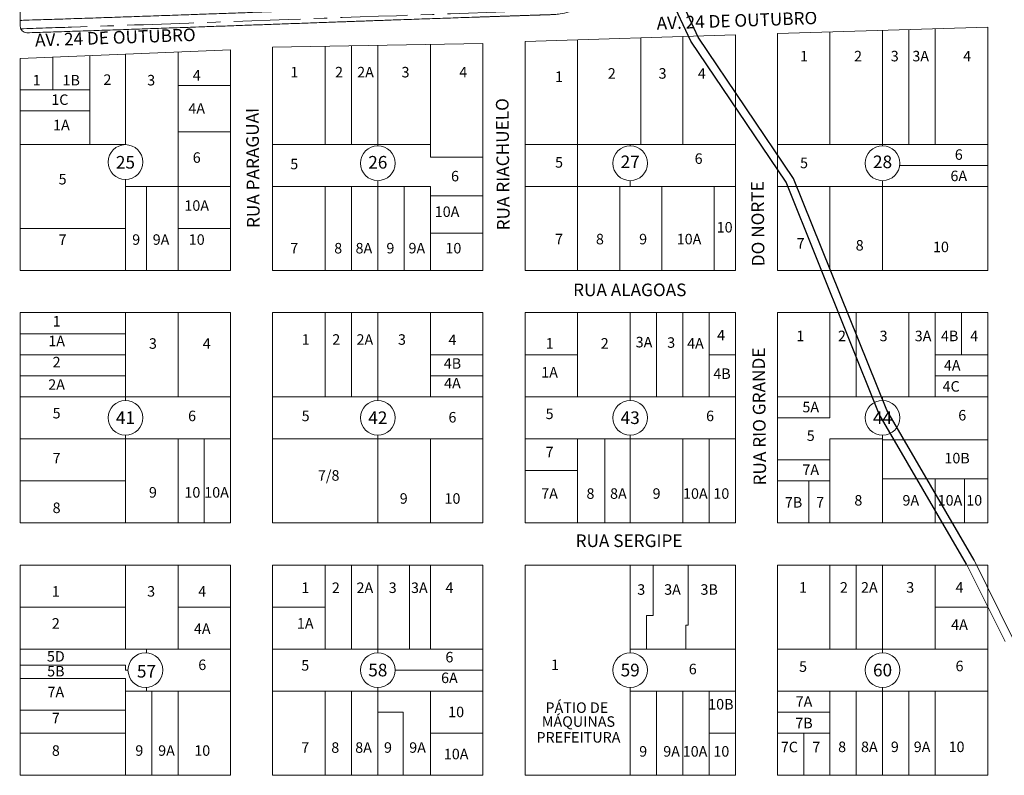
# Model space of a CAD drawing. Units: millimetres. Extents: x 2320 to 8493, y 1396 to 6077.
# Drawn here: x 5600 to 6068, y 3930 to 4289 of the extents above; entities that cross this region are included whole.
import ezdxf
from ezdxf.enums import TextEntityAlignment as Align

# ---------------------------------------------------------------- set-up
doc = ezdxf.new("R2010")
doc.units = ezdxf.units.MM
doc.linetypes.add('CENTER', pattern=[50.8, 31.75, -6.35, 6.35, -6.35])
doc.linetypes.add('CONTÍNUO', pattern=[0])
for name, color, linetype in [('00 - DEMARCAÇÃO DE QUADRAS', 3, 'Continuous'), ('00 - DIVISÃO DE LOTES', 251, 'Continuous'), ('00 - HIDROGRAFIA', 172, 'Continuous'), ('00 - INSTITUCIONAIS', 30, 'Continuous'), ('00 - NÚMERO LOTES', 7, 'CONTÍNUO'), ('00 - PERÍMETROS BAIRROS E CIDADE', 30, 'Continuous'), ('00 - RODOVIA', 4, 'Continuous'), ('00 - TEXTO RUAS', 7, 'Continuous')]:
    doc.layers.add(name, color=color, linetype=linetype)
doc.layers.add('00 - TEXTO QUADRAS', color=4, linetype='CONTÍNUO', lineweight=18)
doc.styles.get("Standard").update_dxf_attribs({"font": 'arial.ttf'})

# ---------------------------------------------------------------- blocks, each defined once
blk = doc.blocks.new('A$C74B52DDF')
for p, q in [((32.53, 359.17), (0, 385.26)), ((61.83, 305.11), (32.53, 359.17)), ((90.8, 245.8), (61.83, 305.11)), ((137.58, 179.72), (90.8, 245.8)), ((184.23, 70.41), (137.58, 179.72)), ((227.3, 0), (184.23, 70.41))]:
    blk.add_line(p, q)

msp = doc.modelspace()

# ---------------------------------------------------------------- linework, layer by layer
at = {"layer": '00 - DEMARCAÇÃO DE QUADRAS', "lineweight": 5}
for p, q in [((5960.1, 4282.66), (6060.1, 4285.72)), ((6060.1, 4285.72), (6060.1, 4169.99)), ((5840.1, 4278.99), (5940.1, 4282.05)), ((5940.1, 4282.05), (5940.1, 4169.99)), ((5960.1, 4169.99), (5960.1, 4282.66)), ((5600.1, 4270.89), (5700.1, 4274.94)), ((5700.1, 4274.94), (5700.1, 4169.99)), ((5720.1, 4276.23), (5820.1, 4277.96)), ((5720.1, 4169.99), (5720.1, 4276.23)), ((5820.1, 4277.96), (5820.1, 4169.99)), ((5840.1, 4169.99), (5840.1, 4278.99)), ((5600.1, 4169.99), (5600.1, 4270.89)), ((5700.1, 4169.99), (5600.1, 4169.99)), ((5820.1, 4169.99), (5720.1, 4169.99)), ((5940.1, 4169.99), (5840.1, 4169.99)), ((6060.1, 4169.99), (5960.1, 4169.99)), ((5600.1, 4049.99), (5600.1, 4149.99)), ((5600.1, 4149.99), (5700.1, 4149.99)), ((5700.1, 4149.99), (5700.1, 4049.99)), ((5720.1, 4149.99), (5820.1, 4149.99)), ((5720.1, 4049.99), (5720.1, 4149.99)), ((5820.1, 4149.99), (5820.1, 4049.99)), ((5840.1, 4049.99), (5840.1, 4149.99)), ((5840.1, 4149.99), (5940.1, 4149.99)), ((5940.1, 4149.99), (5940.1, 4049.99)), ((5960.1, 4149.99), (6060.1, 4149.99)), ((5960.1, 4049.99), (5960.1, 4149.99)), ((6060.1, 4149.99), (6060.1, 4049.99)), ((5700.1, 4049.99), (5600.1, 4049.99)), ((5820.1, 4049.99), (5720.1, 4049.99)), ((5940.1, 4049.99), (5840.1, 4049.99)), ((6060.1, 4049.99), (5960.1, 4049.99)), ((5600.1, 3929.99), (5600.1, 4029.99)), ((5600.1, 4029.99), (5700.1, 4029.99)), ((5700.1, 4029.99), (5700.1, 3929.99)), ((5720.1, 3929.99), (5720.1, 4029.99)), ((5720.1, 4029.99), (5820.1, 4029.99)), ((5820.1, 4029.99), (5820.1, 3929.99)), ((5840.1, 3929.99), (5840.1, 4029.99)), ((5840.1, 4029.99), (5940.1, 4029.99)), ((5940.1, 4029.99), (5940.1, 3929.99)), ((5960.1, 3929.99), (5960.1, 4029.99)), ((5960.1, 4029.99), (6060.1, 4029.99)), ((6060.1, 4029.99), (6060.1, 3929.99)), ((5700.1, 3929.99), (5600.1, 3929.99)), ((5820.1, 3929.99), (5720.1, 3929.99)), ((5940.1, 3929.99), (5840.1, 3929.99)), ((6060.1, 3929.99), (5960.1, 3929.99))]:
    msp.add_line(p, q, dxfattribs=at)
at = {"layer": '00 - DIVISÃO DE LOTES', "lineweight": 5}
for p, q in [((6010.1, 4229.31), (6010.1, 4284.19)), ((6022.6, 4229.99), (6022.6, 4284.57)), ((6035.1, 4229.99), (6035.1, 4284.95)), ((5865.1, 4169.99), (5865.1, 4279.75)), ((5895.1, 4229.99), (5895.1, 4280.67)), ((5915.1, 4229.99), (5915.1, 4281.28)), ((5985.1, 4229.99), (5985.1, 4283.42)), ((5745.1, 4229.99), (5745.1, 4276.66)), ((5757.6, 4229.99), (5757.6, 4276.88)), ((5770.1, 4229.31), (5770.1, 4277.09)), ((5795.1, 4223.99), (5795.1, 4277.53)), ((5615.6, 4271.52), (5615.6, 4255.99)), ((5633.1, 4272.22), (5633.1, 4229.99)), ((5650.1, 4272.91), (5650.1, 4229.87)), ((5675.1, 4273.93), (5675.1, 4169.99)), ((5633.1, 4255.99), (5600.1, 4255.99)), ((5700.1, 4257.99), (5675.1, 4257.99)), ((5633.1, 4245.99), (5600.1, 4245.99)), ((5700.1, 4235.99), (5675.1, 4235.99)), ((5650.1, 4229.99), (5600.1, 4229.99)), ((5795.1, 4229.99), (5720.1, 4229.99)), ((5940.1, 4229.99), (5840.1, 4229.99)), ((5890.1, 4229.31), (5890.1, 4229.99)), ((6060.1, 4229.99), (5960.1, 4229.99)), ((5820.1, 4223.99), (5795.1, 4223.99)), ((6060.1, 4219.99), (6018.31, 4219.99)), ((5650.1, 4213.32), (5650.1, 4169.99)), ((5700.1, 4209.99), (5650.1, 4209.99)), ((5660.1, 4209.99), (5660.1, 4169.99)), ((5795.1, 4209.99), (5720.1, 4209.99)), ((5745.1, 4169.99), (5745.1, 4209.99)), ((5757.6, 4169.99), (5757.6, 4209.99)), ((5770.1, 4169.99), (5770.1, 4212.76)), ((5782.6, 4169.99), (5782.6, 4209.99)), ((5795.1, 4169.99), (5795.1, 4209.99)), ((5940.1, 4209.99), (5840.1, 4209.99)), ((5885.1, 4169.99), (5885.1, 4209.99)), ((5890.1, 4209.99), (5890.1, 4212.76)), ((5905.1, 4169.99), (5905.1, 4209.99)), ((5930.1, 4169.99), (5930.1, 4209.99)), ((6060.1, 4209.99), (5960.1, 4209.99)), ((5985.1, 4169.99), (5985.1, 4209.99)), ((6010.1, 4169.99), (6010.1, 4212.76)), ((5820.1, 4205.49), (5795.1, 4205.49)), ((5650.1, 4189.99), (5600.1, 4189.99)), ((5700.1, 4189.99), (5675.1, 4189.99)), ((5650.1, 4149.99), (5650.1, 4108.26)), ((5675.1, 4149.99), (5675.1, 4109.99)), ((5745.1, 4149.99), (5745.1, 4109.99)), ((5757.6, 4149.99), (5757.6, 4109.99)), ((5770.1, 4149.99), (5770.1, 4108.26)), ((5795.1, 4149.99), (5795.1, 4109.99)), ((5865.1, 4109.99), (5865.1, 4149.99)), ((5890.1, 4108.26), (5890.1, 4149.99)), ((5902.6, 4109.99), (5902.6, 4149.99)), ((5915.1, 4109.99), (5915.1, 4149.99)), ((5927.6, 4109.99), (5927.6, 4149.99)), ((5985.1, 4099.99), (5985.1, 4149.99)), ((5997.6, 4109.99), (5997.6, 4149.99)), ((6022.6, 4109.99), (6022.6, 4149.99)), ((6035.1, 4109.99), (6035.1, 4149.99)), ((6047.6, 4129.99), (6047.6, 4149.99)), ((5650.1, 4139.99), (5600.1, 4139.99)), ((5650.1, 4129.99), (5600.1, 4129.99)), ((5795.1, 4129.99), (5820.1, 4129.99)), ((5840.1, 4129.99), (5865.1, 4129.99)), ((5927.6, 4129.99), (5940.1, 4129.99)), ((6035.1, 4129.99), (6060.1, 4129.99)), ((5650.1, 4119.99), (5600.1, 4119.99)), ((5795.1, 4119.99), (5820.1, 4119.99)), ((6035.1, 4119.99), (6060.1, 4119.99)), ((5700.1, 4109.99), (5600.1, 4109.99)), ((5720.1, 4109.99), (5820.1, 4109.99)), ((5840.1, 4109.99), (5940.1, 4109.99)), ((5960.1, 4109.99), (6060.1, 4109.99)), ((6010.1, 4108.26), (6010.1, 4109.99)), ((5960.1, 4099.99), (5985.1, 4099.99)), ((5700.1, 4089.99), (5600.1, 4089.99)), ((5650.1, 4091.71), (5650.1, 4049.99)), ((5675.1, 4089.99), (5675.1, 4049.99)), ((5687.6, 4089.99), (5687.6, 4049.99)), ((5820.1, 4089.99), (5720.1, 4089.99)), ((5770.1, 4091.71), (5770.1, 4049.99)), ((5795.1, 4089.99), (5795.1, 4049.99)), ((5940.1, 4089.99), (5840.1, 4089.99)), ((5865.1, 4049.99), (5865.1, 4089.99)), ((5878.1, 4049.99), (5878.1, 4089.99)), ((5890.1, 4049.99), (5890.1, 4091.71)), ((5915.1, 4049.99), (5915.1, 4089.99)), ((5927.6, 4049.99), (5927.6, 4089.99)), ((5985.1, 4089.99), (6010.1, 4089.99)), ((5985.1, 4049.99), (5985.1, 4089.99)), ((6010.1, 4049.99), (6010.1, 4091.71)), ((6010.1, 4089.49), (6060.1, 4089.49)), ((5960.1, 4079.99), (5985.1, 4079.99)), ((5865.1, 4074.99), (5840.1, 4074.99)), ((5650.1, 4069.99), (5600.1, 4069.99)), ((5960.1, 4069.99), (5985.1, 4069.99)), ((5975.1, 4049.99), (5975.1, 4069.99)), ((6010.1, 4070.99), (6060.1, 4070.99)), ((6035.1, 4049.99), (6035.1, 4070.99)), ((6049.1, 4049.99), (6049.1, 4070.99)), ((5650.1, 4029.99), (5650.1, 3989.99)), ((5675.1, 4029.99), (5675.1, 3989.99)), ((5745.1, 4029.99), (5745.1, 3989.99)), ((5757.6, 4029.99), (5757.6, 3989.99)), ((5770.1, 4029.99), (5770.1, 3988.26)), ((5785.1, 4029.99), (5785.1, 3989.99)), ((5795.1, 4029.99), (5795.1, 3989.99)), ((5890.1, 4029.99), (5890.1, 3988.26)), ((5901.1, 4005.99), (5901.1, 4029.99)), ((5917.6, 4029.99), (5917.6, 4001.34)), ((5985.1, 3989.99), (5985.1, 4029.99)), ((5997.6, 3989.99), (5997.6, 4029.99)), ((6010.1, 3988.26), (6010.1, 4029.99)), ((6035.1, 3989.99), (6035.1, 4029.99)), ((5600.1, 4009.99), (5650.1, 4009.99)), ((5675.1, 4009.99), (5700.1, 4009.99)), ((5720.1, 4009.99), (5745.1, 4009.99)), ((6035.1, 4009.99), (6060.1, 4009.99)), ((5897.8, 3989.99), (5897.8, 4005.99)), ((5897.8, 4005.99), (5901.1, 4005.99)), ((5917.6, 4001.34), (5916.6, 4001.34)), ((5916.6, 4001.34), (5916.6, 3989.99)), ((5600.1, 3989.99), (5700.1, 3989.99)), ((5660.1, 3989.99), (5660.1, 3988.25)), ((5720.1, 3989.99), (5820.1, 3989.99)), ((5890.1, 3989.99), (5940.1, 3989.99)), ((5960.1, 3989.99), (6060.1, 3989.99)), ((5650.1, 3982.34), (5600.1, 3982.34)), ((5650.1, 3982.34), (5650.1, 3979.99)), ((5651.32, 3979.99), (5650.1, 3979.99)), ((5820.1, 3979.99), (5778.38, 3979.99)), ((5650.1, 3975.99), (5600.1, 3975.99)), ((5650.1, 3975.99), (5650.1, 3929.99)), ((5660.1, 3971.73), (5660.1, 3969.99)), ((5770.1, 3971.71), (5770.1, 3929.99)), ((5890.1, 3971.71), (5890.1, 3929.99)), ((6010.1, 3929.99), (6010.1, 3971.71)), ((5700.1, 3969.99), (5650.1, 3969.99)), ((5662.6, 3969.99), (5662.6, 3929.99)), ((5675.1, 3969.99), (5675.1, 3929.99)), ((5820.1, 3969.99), (5720.1, 3969.99)), ((5745.1, 3969.99), (5745.1, 3929.99)), ((5757.6, 3969.99), (5757.6, 3929.99)), ((5795.1, 3969.99), (5795.1, 3929.99)), ((5940.1, 3969.99), (5890.1, 3969.99)), ((5902.6, 3969.99), (5902.6, 3929.99)), ((5915.1, 3969.99), (5915.1, 3929.99)), ((5927.6, 3969.99), (5927.6, 3929.99)), ((6060.1, 3969.99), (5960.1, 3969.99)), ((5985.1, 3929.99), (5985.1, 3969.99)), ((5997.6, 3929.99), (5997.6, 3969.99)), ((6022.6, 3929.99), (6022.6, 3969.99)), ((6035.1, 3929.99), (6035.1, 3969.99)), ((5650.1, 3960.99), (5600.1, 3960.99)), ((5782.1, 3959.99), (5770.1, 3959.99)), ((5782.1, 3959.99), (5782.1, 3929.99)), ((5985.1, 3959.99), (5960.1, 3959.99)), ((5650.1, 3949.99), (5600.1, 3949.99)), ((5820.1, 3949.99), (5795.1, 3949.99)), ((5940.1, 3949.99), (5927.6, 3949.99)), ((5985.1, 3949.99), (5960.1, 3949.99)), ((5972.6, 3929.99), (5972.6, 3949.99))]:
    msp.add_line(p, q, dxfattribs=at)
msp.add_lwpolyline([(5820.1, 4187.74), (5795.1, 4187.74)], dxfattribs=at)
at = {"layer": '00 - HIDROGRAFIA', "lineweight": 5}
for p, q in [((6071.97, 3995.4), (6053.62, 4032.23)), ((6068.39, 3993.62), (6050.04, 4030.45))]:
    msp.add_line(p, q, dxfattribs=at)
at = {"layer": '00 - PERÍMETROS BAIRROS E CIDADE', "linetype": 'CENTER', "lineweight": 5}
msp.add_open_spline([(5600.1, 4284.97), (5608.19, 4285.22), (5616.28, 4285.49), (5647.28, 4286.52), (5670.18, 4287.32), (5738.88, 4289.77), (5784.67, 4291.45), (5876.25, 4294.5), (5922.05, 4295.89), (6003.9, 4298.33), (6039.94, 4299.4), (6112.05, 4301.62), (6148.1, 4302.79), (6206.46, 4304.95), (6228.76, 4305.84), (6270.7, 4307.68), (6290.33, 4308.61), (6312.71, 4309.77), (6315.46, 4309.91), (6318.21, 4310.06), (6318.21, 4310.06), (6318.21, 4310.06), (6318.21, 4310.06), (6318.86, 4310.09), (6319.51, 4310.13), (6320.16, 4310.16)], degree=3, knots=[1002.019693, 1002.019693, 1002.019693, 1002.019693, 1026.298206, 1026.298206, 1095.036438, 1095.036438, 1232.512903, 1232.512903, 1369.989367, 1369.989367, 1478.171948, 1478.171948, 1586.354529, 1586.354529, 1653.280786, 1653.280786, 1712.208593, 1712.208593, 1720.461437, 1720.461437, 1720.461437, 1720.461584, 1720.461584, 1720.461584, 1722.418394, 1722.418394, 1722.418394, 1722.418394], dxfattribs=at)
at = {"layer": '00 - RODOVIA', "lineweight": 5}
msp.add_lwpolyline([(5603.38, 4319.08, 0.423327), (5600.15, 4315.95), (5600.1, 4286.19)], format="xyb", dxfattribs=at)
msp.add_arc((5603.24, 4286.19), 3.13, 180.0129, 268.2221, dxfattribs=at)
msp.add_rational_spline([(5603.14, 4283.06), (5645.73, 4284.42), (5688.3, 4285.96), (5757.74, 4288.45), (5784.61, 4289.42), (5825.87, 4290.82), (5840.27, 4291.3), (5854.66, 4291.77), (5856.83, 4291.84), (5858.98, 4292.24), (5861.03, 4292.97), (5866.23, 4294.8), (5871.44, 4296.64), (5876.64, 4298.47), (5860.49, 4297.96), (5844.35, 4297.44), (5795.89, 4295.82), (5763.57, 4294.67), (5687.75, 4291.94), (5644.23, 4290.37), (5600.71, 4288.99), (5600.71, 4288.99), (5600.71, 4288.99), (5600.71, 4288.99), (5600.51, 4288.98), (5600.31, 4288.97), (5600.11, 4288.97)], [1, 1, 1, 1, 1, 1, 1, 1, 0.992165449139, 0.992165449139, 1, 1, 1, 1, 1, 1, 1, 1, 1, 1, 1, 1, 1, 1, 1, 1, 1], degree=3, knots=[2.242182, 2.242182, 2.242182, 2.242182, 130.016445, 130.016445, 210.699868, 210.699868, 253.908231, 253.908231, 253.908231, 254.21515, 254.21515, 254.21515, 255.21515, 255.21515, 255.21515, 303.680446, 303.680446, 400.687785, 400.687785, 531.313666, 531.313666, 531.313666, 531.31373, 531.31373, 531.31373, 531.914238, 531.914238, 531.914238, 531.914238], dxfattribs=at)
at = {"layer": '00 - TEXTO QUADRAS', "lineweight": 5}
for centre in [(5650.1, 4221.59), (5770.1, 4221.03), (5890.1, 4221.03), (6010.1, 4221.03), (5650.1, 4099.99), (5770.1, 4099.99), (5890.1, 4099.99), (6010.1, 4099.99), (5659.59, 3979.99), (5770.1, 3979.99), (5890.1, 3979.99), (6010.1, 3979.99)]:
    msp.add_circle(centre, 8.28, dxfattribs=at)

# ---------------------------------------------------------------- block references
at = {"layer": '00 - HIDROGRAFIA', "lineweight": 5, "rotation": 358.7599000000093}
for p in [(5822.79, 4035.37), (5826.37, 4037.15)]:
    msp.add_blockref('A$C74B52DDF', p, dxfattribs=at)

# ---------------------------------------------------------------- texts
at = {"layer": '00 - INSTITUCIONAIS', "lineweight": 5}
for s, p in [('PÁTIO DE ', (5865.5, 3959.67)), ('MÁQUINAS', (5865.5, 3953.05)), ('PREFEITURA', (5865.5, 3945.55))]:
    msp.add_text(s, height=5, dxfattribs=at).set_placement(p, align=Align.CENTER)
at = {"layer": '00 - NÚMERO LOTES', "lineweight": 5}
for s, p in [('2', (5998.45, 4269.48)), ('3', (6015.91, 4269.48)), ('3A', (6028.24, 4269.48)), ('1', (5972.77, 4269.48)), ('4', (6050.32, 4269.48)), ('4', (5683.99, 4260.34)), ('1', (5730.37, 4261.85)), ('2', (5751.68, 4261.85)), ('2A', (5764.26, 4261.85)), ('3', (5783.26, 4261.85)), ('4', (5810.74, 4261.85)), ('2', (5881.36, 4261.24)), ('3', (5905.49, 4261.24)), ('4', (5924.18, 4261.24)), ('1', (5607.88, 4258.03)), ('1B', (5624.31, 4258.03)), ('2', (5641.52, 4258.29)), ('3', (5662.32, 4258.03)), ('1', (5856.27, 4259.7)), ('1C', (5618.9, 4248.77)), ('4A', (5683.99, 4244.6)), ('1A', (5619.66, 4236.71)), ('6', (6046.35, 4222.67)), ('6', (5683.99, 4221.25)), ('5', (5730.37, 4218.17)), ('5', (5856.27, 4218.94)), ('6', (5922.64, 4220.74)), ('5', (5972.77, 4218.69)), ('5', (5620.2, 4210.95)), ('6', (5806.8, 4212.41)), ('6A', (6046.35, 4212.52)), ('10A', (5683.99, 4198.42)), ('10A', (5803.03, 4195.5)), ('10', (5935.02, 4188.1)), ('7', (5620.2, 4182.2)), ('9', (5655.21, 4182.24)), ('9A', (5667.02, 4182.24)), ('10', (5683.99, 4182.24)), ('7', (5856.27, 4182.47)), ('8', (5875.71, 4182.47)), ('9', (5896.25, 4182.47)), ('10A', (5918.08, 4182.47)), ('7', (5730.37, 4178.15)), ('8', (5751.27, 4178.15)), ('8A', (5763.49, 4178.15)), ('9', (5776.07, 4178.15)), ('9A', (5788.66, 4178.15)), ('10', (5806.03, 4178.15)), ('7', (5971.15, 4180.44)), ('8', (5999.22, 4179.52)), ('10', (6037.87, 4178.75)), ('1', (5617.36, 4143.4)), ('1A', (5617.36, 4134.01)), ('1', (5735.78, 4134.72)), ('2', (5750.33, 4134.72)), ('2A', (5763.94, 4134.72)), ('3', (5781.59, 4134.72)), ('4', (5805.59, 4134.6)), ('4', (5933.32, 4136.78)), ('1', (5971.04, 4136.41)), ('2', (5990.8, 4136.41)), ('3', (6010.59, 4136.41)), ('3A', (6029.37, 4136.41)), ('4B', (6042.01, 4136.41)), ('4', (6053.68, 4136.41)), ('3', (5663.15, 4132.81)), ('4', (5688.75, 4132.81)), ('1', (5851.77, 4132.87)), ('2', (5878.02, 4132.87)), ('3A', (5896.68, 4133.47)), ('3', (5909.58, 4133.27)), ('4A', (5921.12, 4132.87)), ('2', (5617.36, 4123.97)), ('4B', (5805.59, 4123.33)), ('4A', (6043.24, 4122.4)), ('1A', (5851.77, 4119.12)), ('4B', (5933.77, 4118.47)), ('2A', (5617.36, 4113.29)), ('4A', (5805.59, 4113.94)), ('4C', (6042.72, 4112.43)), ('5A', (5975.95, 4102.6)), ('5', (5617.36, 4099.69)), ('6', (5681.78, 4098.39)), ('5', (5735.78, 4098.39)), ('6', (5805.59, 4097.75)), ('5', (5851.77, 4099.37)), ('6', (5928.08, 4098.39)), ('6', (6048, 4098.72)), ('5', (5975.95, 4089)), ('7', (5617.36, 4078.32)), ('7', (5851.77, 4081.23)), ('10B', (6045.55, 4078.32)), ('7/8', (5746.74, 4070.08)), ('7A', (5975.95, 4072.81)), ('9', (5663.15, 4062.03)), ('10', (5681.92, 4062.03)), ('10A', (5693.42, 4062.03)), ('9', (5782.41, 4059.12)), ('10', (5805.59, 4059.12)), ('7A', (5851.77, 4061.47)), ('8', (5871.21, 4061.47)), ('8A', (5884.5, 4061.47)), ('9', (5902.65, 4061.47)), ('10A', (5921.09, 4061.47)), ('10', (5933.44, 4061.47)), ('8', (5617.36, 4054.68)), ('7B', (5967.79, 4057.29)), ('7', (5980.43, 4057.33)), ('8', (5998.58, 4058.25)), ('9A', (6023.54, 4058.25)), ('10A', (6042.16, 4058.25)), ('10', (6053.68, 4058.25)), ('2', (5750.15, 4016.68)), ('2A', (5763.95, 4016.68)), ('3', (5777.18, 4016.68)), ('3A', (5789.85, 4016.68)), ('1', (5972.3, 4016.84)), ('2', (5991.72, 4016.84)), ('2A', (6003.83, 4016.84)), ('3', (6023.26, 4016.84)), ('4', (6046.69, 4016.84)), ('1', (5617, 4014.95)), ('3', (5662.31, 4014.95)), ('4', (5686.62, 4014.95)), ('1', (5735.59, 4016.68)), ('4', (5804.14, 4016.68)), ('3', (5895.36, 4015.83)), ('3A', (5910.22, 4015.83)), ('3B', (5927.66, 4015.83)), ('2', (5617, 3999.72)), ('1A', (5735.59, 3999.72)), ('4A', (6046.69, 3999.16)), ('4A', (5686.62, 3997.19)), ('5D', (5617, 3984.03)), ('6', (5686.62, 3980.03)), ('5', (5735.59, 3979.75)), ('6', (5804.14, 3983.69)), ('1', (5854.33, 3980.03)), ('6', (6046.69, 3979.47)), ('5B', (5617, 3977)), ('6', (5919.85, 3978.03)), ('5', (5972.3, 3979.19)), ('6A', (5804.14, 3973.84)), ('7A', (5617, 3967.09)), (' 10B', (5932.44, 3961.28)), ('7A', (5972.75, 3962.58)), ('10', (5807.35, 3957.61)), ('7', (5617, 3954.72)), ('7B', (5972.75, 3952.36)), ('8', (5617, 3939.26)), ('9', (5656.68, 3939.26)), ('9A', (5669.63, 3939.26)), ('10', (5686.62, 3939.26)), ('7', (5735.59, 3940.69)), ('8', (5749.87, 3940.69)), ('8A', (5763.32, 3940.69)), ('9', (5774.93, 3940.69)), ('9A', (5789.01, 3940.69)), ('10A', (5807.35, 3937.61)), ('9', (5896.28, 3938.87)), ('9A', (5909.79, 3938.87)), ('10A', (5920.95, 3938.87)), ('10', (5933.44, 3938.87)), ('7C', (5965.81, 3940.93)), ('7', (5978.59, 3940.93)), ('8', (5990.88, 3941.02)), ('8A', (6003.83, 3941.02)), ('9', (6015.94, 3941.02)), ('9A', (6028.89, 3941.02)), ('10', (6045.29, 3941.02))]:
    msp.add_text(s, height=5, dxfattribs=at).set_placement(p, align=Align.CENTER)
at = {"layer": '00 - TEXTO QUADRAS', "lineweight": 5}
for s, p in [('25', (5650.1, 4218.49)), ('26', (5770.1, 4218.49)), ('27', (5890.1, 4218.7)), ('28', (6010.1, 4218.7)), ('41', (5650.1, 4097.03)), ('42', (5770.1, 4097.03)), ('43', (5890.1, 4097.03)), ('44', (6010.1, 4097.03)), ('57', (5660.1, 3976.47)), ('58', (5770.1, 3977.03)), ('59', (5890.1, 3977.03)), ('60', (6010.1, 3977.03))]:
    msp.add_text(s, height=6, dxfattribs=at).set_placement(p, align=Align.CENTER)
at = {"layer": '00 - TEXTO RUAS', "lineweight": 5}
for s, rotation, p in [('AV. 24 DE OUTUBRO', 2, (5902.77, 4284.57)), ('AV. 24 DE OUTUBRO', 2, (5607.2, 4276.53)), ('RUA RIACHUELO', 90.551, (5832.83, 4189.12)), ('RUA PARAGUAI', 90.551, (5713.95, 4190.24)), ('DO NORTE', 90.551, (5953.98, 4172.07)), ('RUA RIO GRANDE', 90.551, (5954.77, 4067.84))]:
    msp.add_text(s, height=6, rotation=rotation, dxfattribs=at).set_placement(p)
for s, p in [('RUA ALAGOAS', (5862.96, 4157.83)), ('RUA SERGIPE', (5864.14, 4038.53))]:
    msp.add_text(s, height=6, dxfattribs=at).set_placement(p)

doc.saveas('drawing.dxf')
